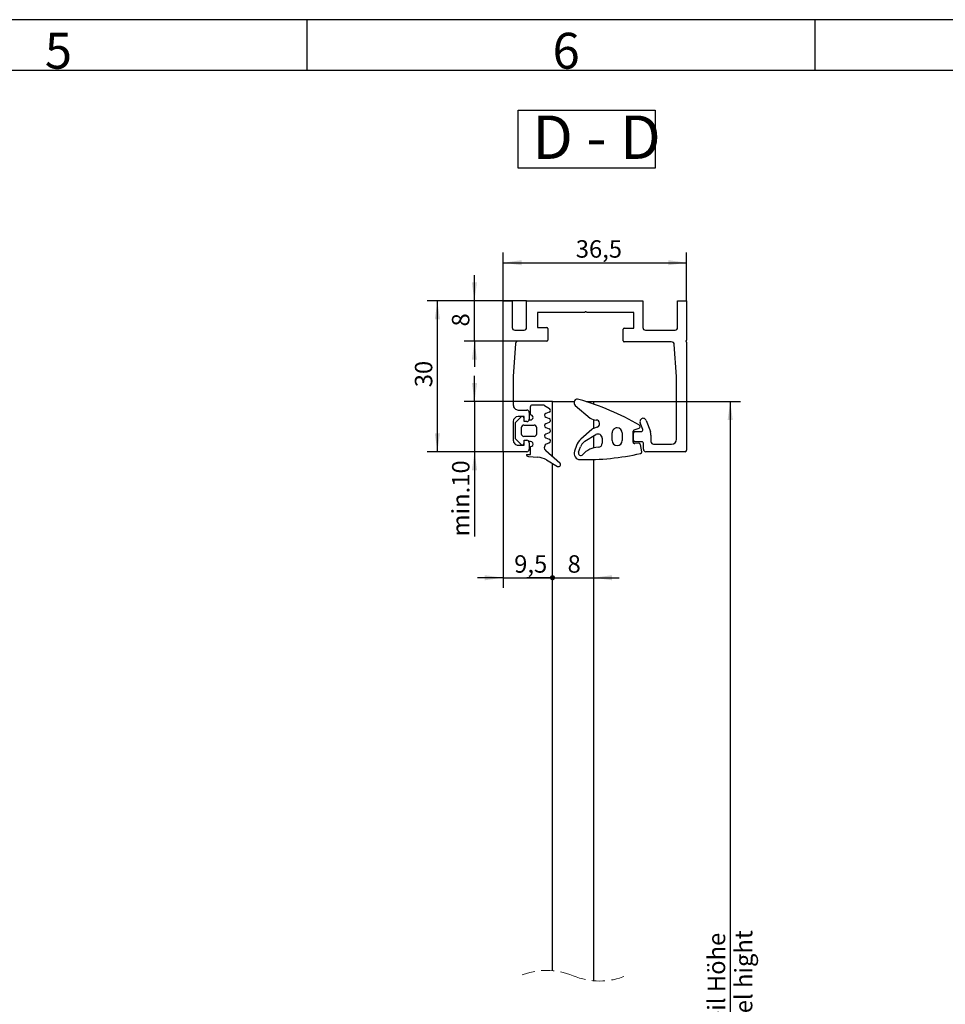
# Model space of a CAD drawing. Units: millimetres. Extents: x 7 to 417, y 7 to 291.
# Drawn here: x 231 to 322, y 195 to 291 of the extents above; entities that cross this region are included whole.
import ezdxf

# ---------------------------------------------------------------- set-up
doc = ezdxf.new("R2010")
doc.units = ezdxf.units.MM
doc.linetypes.add('HIDDEN', pattern=[1.905, 1.27, -0.635])
doc.layers.add('FORMAT', color=7, linetype='Continuous')
doc.styles.add('SLDTEXTSTYLE0', font='TXT', dxfattribs={"width": 0.563})
doc.styles.add('SLDTEXTSTYLE1', font='TXT', dxfattribs={"width": 0.7})
doc.styles.add('SLDTEXTSTYLE2', font='TXT', dxfattribs={"width": 0.605})
doc.dimstyles.new('SLDDIMSTYLE1', dxfattribs={"dimtxt": 1.7, "dimasz": 1.8, "dimexe": 0, "dimexo": 0.0625, "dimgap": 0.425, "dimtad": 1, "dimdec": 1, "dimlfac": 2, "dimrnd": 1e-09, "dimzin": 12, "dimdsep": 46, "dimtxsty": 'SLDTEXTSTYLE2', "dimsah": 1, "dimcen": 0.09, "dimadec": 0, "dimazin": 3, "dimtfac": 1, "dimtofl": 0, "dimtmove": 0, "dimatfit": 3, "dimfxl": 0, "dimfrac": 2, "dimtolj": 1, "dimtzin": 12, "dimarcsym": 0})
doc.dimstyles.new('SLDDIMSTYLE5', dxfattribs={"dimtxt": 1.7, "dimasz": 1.8, "dimexe": 0, "dimexo": 0.0625, "dimgap": 0.425, "dimtad": 1, "dimdec": 1, "dimlfac": 2, "dimrnd": 1e-09, "dimzin": 4, "dimdsep": 46, "dimtxsty": 'SLDTEXTSTYLE2', "dimsah": 1, "dimcen": 0.09, "dimadec": 0, "dimazin": 1, "dimtfac": 1, "dimtmove": 0, "dimatfit": 0, "dimfxl": 0, "dimfrac": 2, "dimtolj": 1, "dimtzin": 12, "dimarcsym": 0})
doc.dimstyles.new('SLDDIMSTYLE6', dxfattribs={"dimtxt": 1.7, "dimasz": 1.8, "dimexe": 0, "dimexo": 0.0625, "dimgap": 0.425, "dimtad": 1, "dimdec": 0, "dimlfac": 2, "dimrnd": 1e-09, "dimzin": 12, "dimdsep": 46, "dimtxsty": 'SLDTEXTSTYLE2', "dimsah": 1, "dimcen": 0.09, "dimadec": 0, "dimazin": 3, "dimtfac": 1, "dimtmove": 0, "dimatfit": 0, "dimfxl": 0, "dimfrac": 2, "dimtolj": 1, "dimtzin": 12, "dimarcsym": 0})
doc.dimstyles.new('SLDDIMSTYLE7', dxfattribs={"dimtxt": 1.7, "dimasz": 1.8, "dimexe": 0, "dimexo": 0.0625, "dimgap": 0.425, "dimtad": 1, "dimdec": 1, "dimlfac": 2, "dimrnd": 1e-09, "dimzin": 12, "dimdsep": 46, "dimtxsty": 'SLDTEXTSTYLE2', "dimblk2": 'DOT', "dimsah": 1, "dimcen": 0.09, "dimadec": 0, "dimazin": 3, "dimtfac": 1, "dimtmove": 0, "dimatfit": 0, "dimfxl": 0, "dimfrac": 2, "dimtolj": 1, "dimtzin": 12, "dimarcsym": 0})
doc.dimstyles.new('SLDDIMSTYLE8', dxfattribs={"dimtxt": 1.7, "dimasz": 0.5, "dimexe": 0, "dimexo": 0.0625, "dimgap": 0.425, "dimtad": 1, "dimdec": 1, "dimlfac": 2, "dimrnd": 1e-09, "dimzin": 12, "dimdsep": 46, "dimtxsty": 'SLDTEXTSTYLE2', "dimblk1": 'DOT', "dimsah": 1, "dimcen": 0.09, "dimadec": 0, "dimazin": 3, "dimtfac": 1, "dimtmove": 0, "dimatfit": 0, "dimldrblk": 'DOT', "dimfxl": 0, "dimfrac": 2, "dimtolj": 1, "dimtzin": 12, "dimarcsym": 0})

# ---------------------------------------------------------------- blocks, each defined once
blk = doc.blocks.new('SW_NOTE_0_3')
at = {"layer": 'FORMAT', "color": 0}
for p, q in [((-0.037, 0.333), (-0.037, 5.983)), ((-0.037, 5.983), (13.319, 5.983)), ((13.319, 5.983), (13.319, 0.333)), ((13.319, 0.333), (-0.037, 0.333))]:
    blk.add_line(p, q, dxfattribs=at)
at = {"layer": 'FORMAT', "color": 0, "insert": (1.323, 5.457), "char_height": 4.2333, "attachment_point": 1, "style": 'SLDTEXTSTYLE0'}
blk.add_mtext('D - D', dxfattribs=at)
blk = doc.blocks.new('_D_60')
at = {"layer": 'FORMAT'}
for p, q in [((287.422, 253.334), (301.748, 253.334)), ((300.748, 253.334), (300.748, 129.459)), ((287.422, 129.459), (301.748, 129.459))]:
    blk.add_line(p, q, dxfattribs=at)
for points in [[(300.748, 253.334), (300.498, 251.534), (300.998, 251.534)], [(300.748, 129.459), (300.998, 131.259), (300.498, 131.259)]]:
    blk.add_solid(points, dxfattribs=at)
at = {"layer": 'FORMAT', "char_height": 1.7, "attachment_point": 1, "rotation": 90, "style": 'SLDTEXTSTYLE2'}
for s, insert in [('Sidepanel hight', (301.201, 184.795)), ('Seitenteil Höhe', (298.556, 184.903))]:
    blk.add_mtext(s, dxfattribs=dict(at, insert=insert))
blk = doc.blocks.new('_D_61')
at = {"layer": 'FORMAT'}
for p, q in [((275.818, 253.334), (275.818, 255.834)), ((283.422, 253.334), (274.818, 253.334)), ((275.818, 253.334), (275.818, 248.444)), ((278.613, 248.444), (274.818, 248.444)), ((275.818, 248.444), (275.818, 240.185))]:
    blk.add_line(p, q, dxfattribs=at)
for points in [[(275.818, 253.334), (276.068, 255.134), (275.568, 255.134)], [(275.818, 248.444), (275.568, 246.644), (276.068, 246.644)]]:
    blk.add_solid(points, dxfattribs=at)
at = {"layer": 'FORMAT', "insert": (273.627, 240.185), "char_height": 1.7, "attachment_point": 1, "rotation": 90, "style": 'SLDTEXTSTYLE2'}
blk.add_mtext('min.10', dxfattribs=at)
blk = doc.blocks.new('_D_62')
at = {"layer": 'FORMAT'}
for p, q in [((278.613, 263.146), (271.196, 263.146)), ((272.196, 248.444), (272.196, 263.146)), ((278.613, 248.444), (271.196, 248.444))]:
    blk.add_line(p, q, dxfattribs=at)
for points in [[(272.196, 263.146), (271.946, 261.346), (272.446, 261.346)], [(272.196, 248.444), (272.446, 250.244), (271.946, 250.244)]]:
    blk.add_solid(points, dxfattribs=at)
at = {"layer": 'FORMAT', "insert": (270.005, 254.73), "char_height": 1.7, "attachment_point": 1, "rotation": 90, "style": 'SLDTEXTSTYLE2'}
blk.add_mtext('30', dxfattribs=at)
blk = doc.blocks.new('_D_63')
at = {"layer": 'FORMAT'}
for p, q in [((278.613, 263.146), (278.613, 267.871)), ((296.498, 263.146), (296.498, 267.871)), ((278.613, 266.871), (296.498, 266.871))]:
    blk.add_line(p, q, dxfattribs=at)
for points in [[(278.613, 266.871), (280.413, 266.621), (280.413, 267.121)], [(296.498, 266.871), (294.698, 267.121), (294.698, 266.621)]]:
    blk.add_solid(points, dxfattribs=at)
at = {"layer": 'FORMAT', "insert": (285.691, 269.063), "char_height": 1.7, "attachment_point": 1, "style": 'SLDTEXTSTYLE2'}
blk.add_mtext('36,5', dxfattribs=at)
blk = doc.blocks.new('_Dot')
at = {"color": 0, "linetype": 'ByBlock', "lineweight": -2}
blk.add_line((-0.5, 0), (-1, 0), dxfattribs=at)
at = {"color": 0, "linetype": 'ByBlock', "const_width": 0.5}
blk.add_lwpolyline([(-0.25, 0, 1), (0.25, 0, 1)], format="xyb", close=True, dxfattribs=at)
blk = doc.blocks.new('_D_66')
at = {"layer": 'FORMAT'}
for p, q in [((278.613, 248.444), (278.613, 235.159)), ((278.613, 236.159), (276.113, 236.159)), ((278.613, 236.159), (283.422, 236.159)), ((283.422, 236.159), (285.922, 236.159))]:
    blk.add_line(p, q, dxfattribs=at)
blk.add_solid([(278.613, 236.159), (276.813, 236.409), (276.813, 235.909)], dxfattribs=at)
at = {"layer": 'FORMAT', "xscale": 0.5, "yscale": 0.5, "rotation": 180.0000000000006}
blk.add_blockref('_Dot', (283.422, 236.159, -36.214), dxfattribs=at)
at = {"layer": 'FORMAT', "insert": (279.686, 238.351), "char_height": 1.7, "attachment_point": 1, "style": 'SLDTEXTSTYLE2'}
blk.add_mtext('9,5', dxfattribs=at)
blk = doc.blocks.new('_D_67')
at = {"layer": 'FORMAT'}
for p, q in [((283.422, 236.159), (280.922, 236.159)), ((283.422, 236.159), (287.422, 236.159)), ((287.422, 236.159), (289.922, 236.159))]:
    blk.add_line(p, q, dxfattribs=at)
blk.add_solid([(287.422, 236.159), (289.222, 235.909), (289.222, 236.409)], dxfattribs=at)
at = {"layer": 'FORMAT', "xscale": 0.5, "yscale": 0.5}
blk.add_blockref('_Dot', (283.422, 236.159, -36.214), dxfattribs=at)
at = {"layer": 'FORMAT', "insert": (284.89, 238.351), "char_height": 1.7, "attachment_point": 1, "style": 'SLDTEXTSTYLE2'}
blk.add_mtext('8', dxfattribs=at)
blk = doc.blocks.new('_D_68')
at = {"layer": 'FORMAT'}
for p, q in [((275.807, 263.146), (275.807, 265.646)), ((280.891, 263.146), (274.807, 263.146)), ((275.807, 259.226), (275.807, 263.146)), ((280.066, 259.226), (274.807, 259.226)), ((275.807, 259.226), (275.807, 256.726))]:
    blk.add_line(p, q, dxfattribs=at)
for points in [[(275.807, 263.146), (276.057, 264.946), (275.557, 264.946)], [(275.807, 259.226), (275.557, 257.426), (276.057, 257.426)]]:
    blk.add_solid(points, dxfattribs=at)
at = {"layer": 'FORMAT', "insert": (273.615, 260.654), "char_height": 1.7, "attachment_point": 1, "rotation": 90, "style": 'SLDTEXTSTYLE2'}
blk.add_mtext('8', dxfattribs=at)

msp = doc.modelspace()

# ---------------------------------------------------------------- linework, layer by layer
at = {"color": 7, "linetype": 'Continuous', "lineweight": 25}
for p, q in [((278.613, 248.444), (278.613, 263.146)), ((278.613, 263.146), (279.495, 263.146)), ((279.495, 263.146), (279.495, 260.549)), ((280.891, 260.549), (280.891, 263.146)), ((280.891, 263.146), (292.235, 263.146)), ((292.235, 263.146), (292.235, 260.549)), ((295.616, 260.549), (295.616, 263.146)), ((295.616, 263.146), (296.498, 263.146)), ((296.498, 263.146), (296.498, 259.324)), ((286.604, 262.072), (286.551, 262.019)), ((286.747, 262.019), (286.694, 262.072)), ((286.551, 262.019), (281.945, 262.019)), ((281.945, 262.019), (281.945, 260.549)), ((291.353, 262.019), (286.747, 262.019)), ((291.353, 260.486), (291.353, 262.019)), ((279.74, 260.304), (280.646, 260.304)), ((281.945, 260.549), (282.876, 260.549)), ((282.974, 260.451), (282.974, 259.324)), ((290.324, 259.261), (290.324, 260.388)), ((290.422, 260.486), (291.353, 260.486)), ((292.48, 260.304), (295.371, 260.304)), ((282.876, 259.226), (280.066, 259.226)), ((296.498, 259.324), (296.442, 259.268)), ((279.822, 258.999), (279.593, 255.794)), ((294.998, 259.163), (290.422, 259.163)), ((295.518, 255.794), (295.297, 258.884)), ((296.442, 259.185), (296.498, 259.128)), ((296.498, 259.128), (296.498, 248.591)), ((279.593, 255.794), (279.593, 253.001)), ((295.518, 249.669), (295.518, 255.794)), ((280.083, 252.511), (280.916, 252.511)), ((281.274, 252.04), (281.274, 252.839)), ((282.574, 252.989), (281.424, 252.989)), ((282.656, 252.965), (283.13, 252.656)), ((283.422, 253.334), (285.533, 253.334)), ((283.422, 247.974), (283.422, 253.334)), ((285.642, 252.953), (287.103, 251.723)), ((286.709, 253.334), (287.422, 253.334)), ((287.422, 253.334), (287.422, 253.098)), ((279.848, 251.326), (280.37, 251.846)), ((280.671, 251.874), (280.083, 251.874)), ((280.626, 251.74), (280.624, 251.54)), ((280.624, 251.54), (280.671, 251.54)), ((280.671, 251.384), (280.671, 251.874)), ((281.144, 251.54), (281.274, 251.54)), ((281.161, 252.266), (281.161, 251.629)), ((283.089, 252.301), (282.761, 252.181)), ((282.761, 251.805), (283.107, 251.68)), ((287.422, 251.568), (287.422, 250.719)), ((279.593, 251.384), (279.593, 249.571)), ((279.775, 251.149), (279.775, 249.831)), ((280.379, 250.789), (280.379, 250.188)), ((280.629, 251.039), (281.63, 251.039)), ((280.916, 251.384), (280.671, 251.384)), ((281.88, 250.188), (281.88, 250.789)), ((283.107, 251.304), (282.758, 251.176)), ((282.758, 250.801), (283.107, 250.673)), ((287.242, 250.615), (286.17, 249.653)), ((287.787, 250.852), (287.405, 250.713)), ((291.374, 250.576), (291.866, 250.757)), ((292.212, 250.601), (291.967, 251.275)), ((292.565, 251.493), (292.96, 250.409)), ((280.369, 249.134), (279.848, 249.655)), ((281.63, 249.938), (280.629, 249.938)), ((283.107, 250.298), (282.761, 250.172)), ((282.761, 249.796), (283.09, 249.676)), ((286.584, 249.469), (287.66, 250.115)), ((287.422, 249.972), (287.422, 248.815)), ((288.266, 249.772), (288.266, 249.275)), ((289.227, 249.54), (289.227, 250.272)), ((290.216, 250.272), (290.216, 249.54)), ((291.275, 249.383), (291.275, 250.435)), ((291.304, 249.571), (291.304, 250.257)), ((291.451, 250.404), (292.074, 250.404)), ((293.019, 250.074), (293.019, 249.424)), ((280.083, 249.081), (280.671, 249.081)), ((280.671, 249.442), (280.627, 249.442)), ((280.627, 249.442), (280.627, 249.241)), ((280.671, 249.081), (280.671, 249.571)), ((280.671, 249.571), (280.916, 249.571)), ((281.275, 249.442), (281.132, 249.442)), ((281.161, 249.326), (281.161, 248.689)), ((281.274, 248.189), (281.274, 248.942)), ((283.09, 249.303), (282.885, 249.229)), ((285.767, 249.06), (285.552, 248.483)), ((285.959, 248.414), (286.148, 248.934)), ((286.272, 249.169), (286.302, 249.21)), ((291.819, 249.278), (291.443, 249.234)), ((292.137, 249.424), (291.451, 249.424)), ((292.122, 248.447), (291.984, 249.158)), ((292.284, 248.689), (292.284, 249.277)), ((293.264, 249.179), (295.028, 249.179)), ((280.916, 248.444), (278.613, 248.444)), ((280.874, 248.189), (281.274, 248.189)), ((281.074, 247.989), (282, 247.908)), ((284.147, 247.341), (282.773, 248.54)), ((287.422, 247.685), (287.422, 196.866)), ((296.351, 248.444), (292.529, 248.444)), ((282.825, 247.648), (283.915, 247.017)), ((283.422, 197.85), (283.422, 247.303))]:
    msp.add_line(p, q, dxfattribs=at)
at = {"color": 7, "linetype": 'Continuous', "lineweight": 25, "flags": 128}
msp.add_lwpolyline([(280.37, 251.846), (280.405, 251.872), (280.409, 251.874)], dxfattribs=at)
at = {"color": 7, "linetype": 'Continuous', "lineweight": 25}
for centre, radius, start, end in [((286.649, 262.027), 0.0637, 45.00228, 134.99772), ((279.74, 260.549), 0.245, 179.99951, 270.00104), ((280.646, 260.549), 0.245, 269.99915, 0.00031), ((282.876, 260.451), 0.098, 0.00048, 89.99679), ((290.422, 260.388), 0.098, 90.00358, 179.99928), ((292.48, 260.549), 0.245, 179.99969, 270.00085), ((295.371, 260.549), 0.245, 269.99885, 0.00049), ((280.066, 258.981), 0.245, 89.99744, 175.91958), ((282.876, 259.324), 0.098, 270.00321, 359.99952), ((290.422, 259.261), 0.098, 179.99764, 270.00386), ((296.484, 259.226), 0.0591, 134.99892, 225.00108), ((294.998, 258.862), 0.3, 4.0842, 89.9985), ((285.864, 253.223), 0.35, 69.21926, 230.42826), ((279.193, 229.491), 25, 59.47461, 74.22634), ((280.083, 253.001), 0.49, 179.99979, 270.00087), ((280.916, 252.266), 0.245, 0.00093, 89.99788), ((281.424, 252.839), 0.15, 89.99627, 180.00177), ((282.574, 252.839), 0.15, 56.93483, 90.00406), ((283.021, 252.488), 0.2, 289.99955, 56.93585), ((280.083, 251.384), 0.49, 90.00062, 179.9996), ((280.476, 251.74), 0.15, 359.99827, 63.28506), ((280.916, 251.629), 0.245, 270.00212, 359.99907), ((281.274, 251.79), 0.25, 270.00011, 89.99989), ((282.83, 251.993), 0.2, 109.99965, 250.00035), ((283.039, 251.492), 0.2, 289.99965, 70.00035), ((287.692, 252.531), 1, 233.90081, 269.38401), ((287.667, 251.181), 0.35, 290.02321, 87.64603), ((292.266, 251.384), 0.318, 19.99925, 200), ((280.025, 251.149), 0.25, 134.91282, 180.00188), ((280.629, 250.789), 0.25, 90.00041, 179.99884), ((281.63, 250.789), 0.25, 0.00116, 89.99959), ((282.826, 250.989), 0.2, 110.00072, 249.99928), ((283.039, 250.486), 0.2, 290.00072, 69.99928), ((287.576, 250.243), 0.5, 110.02391, 131.92201), ((289.727, 250.272), 0.5, 89.99893, 180.00075), ((289.716, 250.272), 0.5, 359.98485, 88.67257), ((291.425, 250.435), 0.15, 110.16382, 180.00074), ((291.814, 250.898), 0.15, 290.16417, 59.18706), ((292.074, 250.551), 0.147, 270.00045, 19.99947), ((280.025, 249.831), 0.25, 179.99904, 225.00111), ((280.629, 250.188), 0.25, 180.0003, 269.99959), ((281.63, 250.188), 0.25, 270.00041, 359.9997), ((282.83, 249.984), 0.2, 110.00018, 249.99982), ((283.023, 249.49), 0.198, 290.0004, 69.9996), ((287.173, 248.537), 1.5, 131.92383, 159.59651), ((287.866, 249.772), 0.4, 0.00017, 120.99714), ((291.451, 250.257), 0.147, 90.00097, 179.99893), ((292.039, 250.074), 0.98, 0.00012, 19.99992), ((295.028, 249.669), 0.49, 270.00064, 359.99969), ((280.083, 249.571), 0.49, 180.00009, 270.00012), ((280.476, 249.241), 0.152, 224.99994, 0.00084), ((280.916, 249.326), 0.245, 359.99882, 90.00085), ((280.916, 248.689), 0.245, 270.00064, 359.99969), ((281.275, 249.192), 0.25, 269.84083, 89.99973), ((283.022, 248.853), 0.4, 109.99998, 231.55174), ((287.047, 248.608), 0.957, 144.07199, 160.03899), ((287.077, 248.649), 0.957, 120.99711, 144.0709), ((287.912, 246.876), 2, 91.08172, 140.13866), ((287.866, 249.275), 0.4, 271.08268, 359.99938), ((289.727, 249.54), 0.5, 180.00028, 269.99961), ((289.716, 249.54), 0.5, 271.32816, 0.01485), ((291.425, 249.383), 0.15, 180.00113, 276.708), ((291.451, 249.571), 0.147, 180.00107, 269.99903), ((291.836, 249.129), 0.15, 11.00136, 96.70778), ((292.137, 249.277), 0.147, 359.99843, 90.00157), ((292.529, 248.689), 0.245, 180.00031, 269.99947), ((293.264, 249.424), 0.245, 180.00031, 269.99936), ((281.074, 248.189), 0.2, 179.99986, 269.99921), ((281.825, 245.916), 2, 60.00001, 85.00003), ((286.114, 248.274), 0.6, 159.59638, 270.00013), ((286.194, 248.328), 0.25, 160.03953, 316.99342), ((286.556, 272.67), 25, 268.98894, 282.59583), ((291.975, 248.418), 0.15, 282.59565, 11.00111), ((296.351, 248.591), 0.147, 270.00091, 359.99909), ((284.015, 247.191), 0.2, 240.0004, 48.8992)]:
    msp.add_arc(centre, radius, start, end, dxfattribs=at)
at = {"color": 7, "linetype": 'HIDDEN', "lineweight": 18}
for centre, start, end in [((282.834, 191.148), 67.38014, 112.61986), ((288.009, 203.568), 247.38014, 292.61986)]:
    msp.add_arc(centre, 6.727, start, end, dxfattribs=at)
at = {"layer": 'FORMAT'}
for p, q in [((411.96, 290.565), (7.05, 290.565)), ((259.5, 285.615), (259.5, 290.565)), ((309, 290.565), (309, 285.615)), ((407, 285.615), (12, 285.615))]:
    msp.add_line(p, q, dxfattribs=at)

# ---------------------------------------------------------------- block references
msp.add_blockref('SW_NOTE_0_3', (280.117, 275.765), dxfattribs=at)

# ---------------------------------------------------------------- texts
at = {"layer": 'FORMAT', "char_height": 3.5, "attachment_point": 1, "style": 'SLDTEXTSTYLE1'}
for s, insert in [('5', (233.925, 289.289)), ('6', (283.425, 289.289))]:
    msp.add_mtext(s, dxfattribs=dict(at, insert=insert))

# ---------------------------------------------------------------- dimensions: what is measured, and where the dimension line sits
at = {"layer": 'FORMAT'}
for base, p1, p2, angle, dimstyle, picture, middle in [((296.498, 266.871), (278.613, 263.146), (296.498, 263.146), 0, 'SLDDIMSTYLE1', '_D_63', (287.555, 266.871)), ((275.807, 263.146), (280.066, 259.226), (280.891, 263.146), 90, 'SLDDIMSTYLE6', '_D_68', (275.807, 261.186)), ((272.196, 263.146), (278.613, 248.444), (278.613, 263.146), 90, 'SLDDIMSTYLE1', '_D_62', (272.196, 255.795)), ((275.818, 248.444), (283.422, 253.334), (278.613, 248.444), 90, 'SLDDIMSTYLE5', '_D_61', (275.818, 243.06))]:
    dim = msp.add_linear_dim(base=base, p1=p1, p2=p2, angle=angle, dimstyle=dimstyle, dxfattribs=at)
    dim.commit()
    dim.dimension.update_dxf_attribs({"geometry": picture, "text_midpoint": middle, "dimtype": 160})
for base, p1, p2, dimstyle, picture, middle in [((283.422, 236.159), (278.613, 248.444), (283.422, 253.334), 'SLDDIMSTYLE7', '_D_66', (281.017, 236.159)), ((287.422, 236.159), (283.422, 253.334), (287.422, 253.334), 'SLDDIMSTYLE8', '_D_67', (285.422, 236.159))]:
    dim = msp.add_linear_dim(base=base, p1=p1, p2=p2, dimstyle=dimstyle, dxfattribs=at)
    dim.commit()
    dim.dimension.update_dxf_attribs({"geometry": picture, "text_midpoint": middle, "dimtype": 160})
dim = msp.add_linear_dim(base=(303.392, 129.459), p1=(287.422, 253.334), p2=(287.422, 129.459), angle=90, text='Seitenteil Höhe', dimstyle='SLDDIMSTYLE1', dxfattribs=at)
dim.commit()
dim.dimension.update_dxf_attribs({"geometry": '_D_60', "text_midpoint": (303.392, 191.397), "dimtype": 160})

doc.saveas('drawing.dxf')
